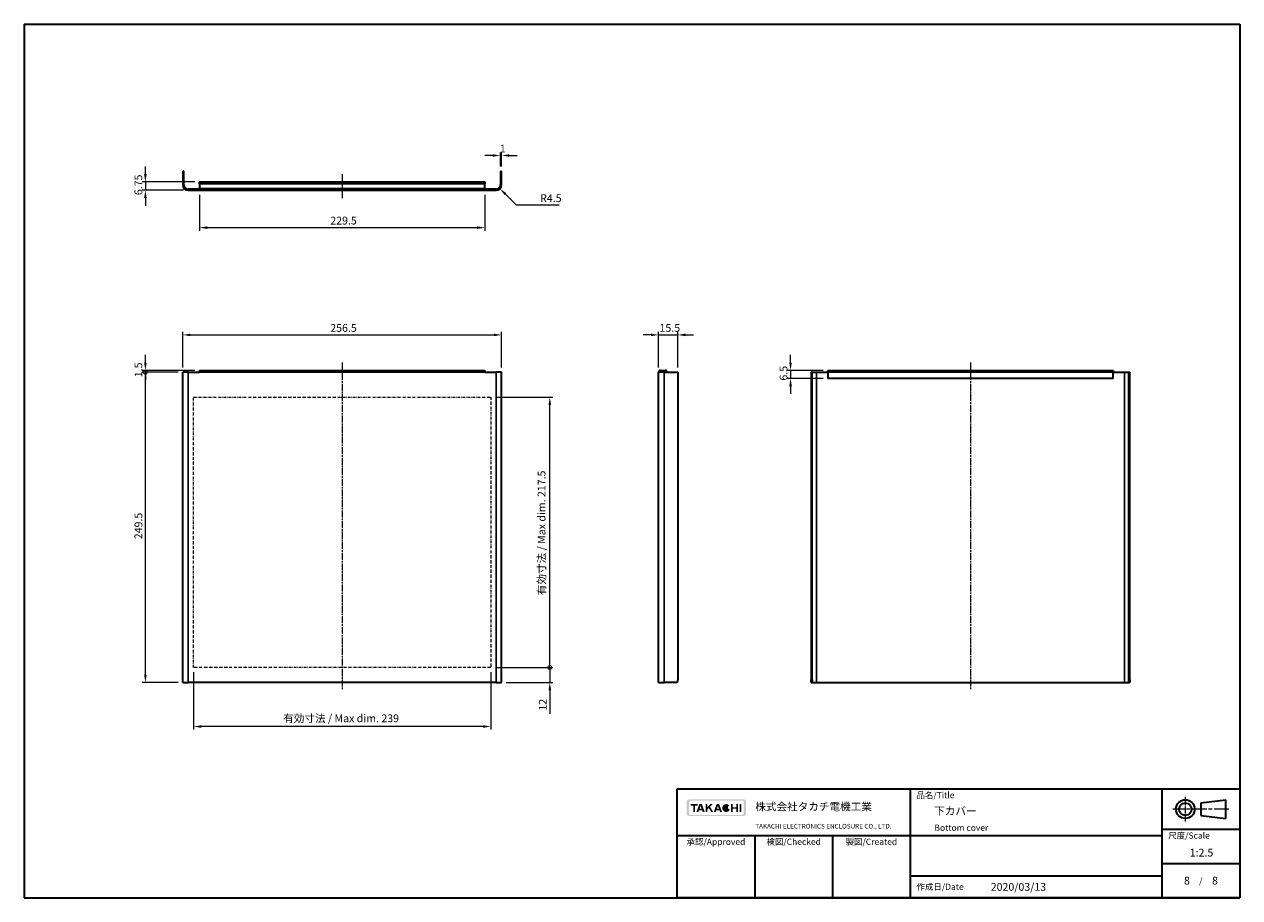
# Model space of a CAD drawing. Units: millimetres. Extents: x 38 to 10274, y 16 to 1702.
# Drawn here: x 9297 to 10274, y 16 to 718 of the extents above; entities that cross this region are included whole.
import ezdxf
from ezdxf.enums import TextEntityAlignment as Align

# ---------------------------------------------------------------- set-up
doc = ezdxf.new("R2010")
doc.units = ezdxf.units.MM
doc.linetypes.add('CHAIN', pattern=[0.3543, 0.2362, -0.0295, 0.0591, -0.0295])
doc.linetypes.add('DASH_DOUBLE_DOT', pattern=[0.4398, 0.24, -0.06, 0.0098, -0.06, 0.01, -0.06])
for name, color, linetype, lineweight in [('Border (ISO)', 7, 'Continuous', 35), ('Dimension (ISO)', 7, 'Continuous', 18), ('Dimension (ISO) @ 1', 7, 'Continuous', 18), ('Sketch Geometry (ISO)', 7, 'Continuous', 18), ('Title (ISO)', 7, 'Continuous', 35), ('Visible (ISO)', 7, 'Continuous', 35), ('Visible Narrow (ISO)', 7, 'Continuous', 25)]:
    doc.layers.add(name, color=color, linetype=linetype, lineweight=lineweight)
doc.layers.add('Centerline (ISO)', color=7, linetype='Continuous', lineweight=18, true_color=0x80ffff)
doc.layers.add('Hatch (ISO)', color=1, linetype='Continuous', lineweight=18, true_color=0xff0000)
doc.styles.add('Note Text (TK)', font='MS PGothic.ttf')
doc.styles.add('文字スタイル67', font='arial.ttf')
doc.dimstyles.new('Default - Method 1b (TK)', dxfattribs={"dimscale": 6, "dimtxt": 2.5, "dimasz": 2.5, "dimexe": 1, "dimexo": 1.5, "dimgap": 1, "dimtad": 1, "dimtoh": 1, "dimrnd": 1e-08, "dimdsep": 46, "dimtxsty": 'Note Text (TK)', "dimcen": 0.09, "dimdle": 5, "dimclrd": 100, "dimclre": 100, "dimclrt": 7, "dimadec": 1, "dimazin": 1, "dimtfac": 1, "dimtmove": 0, "dimatfit": 3, "dimfxl": 0, "dimtolj": 1, "dimlwd": -1, "dimlwe": -1, "dimarcsym": 0})

# ---------------------------------------------------------------- blocks, each defined once
blk = doc.blocks.new('図面枠 tk図枠')
at = {"layer": 'Border (ISO)'}
for p, q in [((14.5, 289), (405.5, 289)), ((14.5, 289), (14.5, 8)), ((405.5, 289), (405.5, 8)), ((14.5, 8), (405.5, 8))]:
    blk.add_line(p, q, dxfattribs=at)
blk = doc.blocks.new('表題欄 tk表題欄')
at = {"layer": 'Hatch (ISO)'}
h = blk.add_hatch(color=256, dxfattribs=at)
edge = h.paths.add_edge_path(flags=0)
edge.add_arc((95.58, 236.3), 0.596, 270, 360)
edge.add_line((96.17, 236.3), (96.17, 239.71))
edge.add_arc((95.58, 239.71), 0.596, 0, 90)
edge.add_line((95.58, 240.31), (79.14, 240.31))
edge.add_arc((79.14, 239.71), 0.596, 90, 180)
edge.add_line((78.54, 239.71), (78.54, 236.3))
edge.add_arc((79.14, 236.3), 0.596, 180, 270)
edge.add_line((79.14, 235.7), (95.58, 235.7))
edge = h.paths.add_edge_path()
edge.add_line((77.84, 239.96), (77.84, 236.05))
edge.add_arc((78.54, 236.05), 0.702, 180, 270)
edge.add_line((78.54, 235.35), (96.17, 235.35))
edge.add_arc((96.17, 236.05), 0.702, 270, 360)
edge.add_line((96.87, 236.05), (96.87, 239.96))
edge.add_arc((96.17, 239.96), 0.702, 0, 90)
edge.add_line((96.17, 240.66), (78.54, 240.66))
edge.add_arc((78.54, 239.96), 0.702, 90, 180)
for points in [[(79.07, 239.15), (79.07, 238.66), (79.92, 238.66), (79.92, 236.66), (80.51, 236.66), (80.51, 238.66), (81.36, 238.66), (81.36, 239.15)], [(85.68, 236.66), (84.94, 237.89), (84.42, 237.32), (84.42, 236.66), (83.9, 236.66), (83.9, 239.15), (84.42, 239.15), (84.42, 238.1), (85.39, 239.15), (86.11, 239.15), (85.32, 238.3), (86.3, 236.66)], [(92.09, 239.15), (92.09, 236.66), (92.61, 236.66), (92.61, 237.66), (93.77, 237.66), (93.77, 236.66), (94.29, 236.66), (94.29, 239.15), (93.77, 239.15), (93.77, 238.15), (92.61, 238.15), (92.61, 239.15)], [(94.84, 239.15), (94.84, 236.66), (95.36, 236.66), (95.36, 239.15)]]:
    blk.add_hatch(color=256, dxfattribs=at).paths.add_polyline_path(points)
h = blk.add_hatch(color=256, dxfattribs=at)
h.paths.add_polyline_path([(82.59, 237.71), (81.95, 237.71), (82.27, 238.58)], flags=0)
h.paths.add_polyline_path([(82.78, 237.2), (81.76, 237.2), (81.57, 236.66), (80.95, 236.66), (81.86, 239.15), (82.68, 239.15), (83.59, 236.66), (82.98, 236.66)])
h = blk.add_hatch(color=256, dxfattribs=at)
h.paths.add_polyline_path([(87.53, 237.71), (88.16, 237.71), (87.85, 238.58)], flags=0)
h.paths.add_polyline_path([(87.14, 236.66), (87.34, 237.2), (88.35, 237.2), (88.55, 236.66), (89.17, 236.66), (88.25, 239.15), (87.44, 239.15), (86.52, 236.66)])
h = blk.add_hatch(color=256, dxfattribs=at)
edge = h.paths.add_edge_path()
edge.add_arc((90.52, 237.9), 1.27, 38.5505, 336.582)
edge.add_line((91.69, 237.4), (91.17, 237.62))
edge.add_ellipse((90.52, 237.9), major_axis=(0, -0.8), ratio=0.867347, start_angle=124.651, end_angle=429.4109, ccw=False)
edge.add_line((91.09, 238.36), (91.52, 238.7))
at = {"layer": 'Title (ISO)'}
for p, q in [((74.71, 244.05), (255.71, 244.05)), ((74.71, 209.05), (74.71, 244.05)), ((149.71, 244.05), (149.71, 209.05)), ((230.71, 244.05), (230.71, 209.05)), ((255.71, 244.05), (255.71, 209.05)), ((243.21, 239.55), (251.21, 240.55)), ((243.21, 239.55), (243.21, 235.55)), ((251.21, 234.55), (251.21, 240.55)), ((243.21, 235.55), (251.21, 234.55)), ((230.71, 231.05), (255.71, 231.05)), ((74.71, 229.05), (230.71, 229.05)), ((99.71, 229.05), (99.71, 209.05)), ((124.71, 229.05), (124.71, 209.05)), ((230.71, 220.05), (255.71, 220.05)), ((149.71, 216.05), (230.71, 216.05)), ((255.71, 209.05), (74.71, 209.05))]:
    blk.add_line(p, q, dxfattribs=at)
at = {"layer": 'Title (ISO)', "color": 4, "linetype": 'CHAIN', "lineweight": 18, "ltscale": 8.88956, "true_color": 0x00ffff}
blk.add_line((238.21, 241.55), (238.21, 233.55), dxfattribs=at)
at = {"layer": 'Title (ISO)', "color": 4, "linetype": 'CHAIN', "lineweight": 18, "ltscale": 20.001633, "true_color": 0x00ffff}
blk.add_line((252.21, 237.55), (234.21, 237.55), dxfattribs=at)
at = {"layer": 'Title (ISO)'}
for radius in [3, 2]:
    blk.add_circle((238.21, 237.55), radius, dxfattribs=at)
at = {"layer": 'Title (ISO)', "color": 1, "true_color": 0xff0000, "char_height": 2, "line_spacing_factor": 1.5, "style": 'Note Text (TK)'}
for s, insert, attachment_point in [('\\fＭＳ Ｐゴシック|b0|i0;\\H2.0000;品名/Title', (151.71, 242.05), 4), ('\\fＭＳ Ｐゴシック|b0|i0;\\H2.0000;承認/Approved', (87.21, 227.05), 5), ('\\fＭＳ Ｐゴシック|b0|i0;\\H2.0000;検図/Checked', (112.21, 227.05), 5), ('\\fＭＳ Ｐゴシック|b0|i0;\\H2.0000;製図/Created', (137.21, 227.05), 5), ('\\fＭＳ Ｐゴシック|b0|i0;\\H2.0000;尺度/Scale', (232.71, 229.05), 4), ('\\fＭＳ Ｐゴシック|b0|i0;\\H2.0000;作成日/Date', (151.71, 212.55), 4)]:
    blk.add_mtext(s, dxfattribs=dict(at, insert=insert, attachment_point=attachment_point))
at = {"layer": 'Title (ISO)', "color": 7, "line_spacing_factor": 1.5, "style": 'Note Text (TK)'}
for s, insert, char_height, attachment_point in [('株式会社タカチ電機工業', (99.87, 238.05), 2.5, 4), ('\\fArial|b0|i0;\\H1.4986;TAKACHI ELECTRONICS ENCLOSURE CO., LTD.', (99.87, 232.05), 1.4986, 4), ('\\fＭＳ Ｐゴシック|b0|i0;\\H2.0000;/', (243.21, 214.55), 2, 5)]:
    blk.add_mtext(s, dxfattribs=dict(at, insert=insert, char_height=char_height, attachment_point=attachment_point))
at = {"layer": 'Title (ISO)', "color": 7}
for tag, p, height, style in [('<品名>_001', (157.57, 235.64), 2.5, 'Note Text (TK)'), ('<Title>_001', (157.49, 230.55), 2, '文字スタイル67'), ('<ページ_No.>_001', (237.95, 213.3), 2.5, 'Note Text (TK)'), ('<総ページ数>_001', (246.8, 213.3), 2.5, 'Note Text (TK)'), ('作成日_001', (175.62, 211.28), 2.5, 'Note Text (TK)')]:
    blk.add_attdef(tag, p, '', height=height, dxfattribs=dict(at, style=style))
at = {"layer": 'Title (ISO)', "color": 7, "style": 'Note Text (TK)'}
blk.add_attdef('<尺度>', text='', height=2.5, dxfattribs=at).set_placement((243.21, 223.55), align=Align.MIDDLE_CENTER)
blk = doc.blocks.new('*D114')
at = {"layer": 'Defpoints', "color": 0, "transparency": 16777216}
for p in [(9680.76, 468.63), (9424.26, 438.63), (9680.76, 438.63)]:
    blk.add_point(p, dxfattribs=at)
at = {"layer": 'Dimension (ISO)', "color": 100, "transparency": 16777216}
for p, q in [((9424.26, 442.38), (9424.26, 471.13)), ((9680.76, 442.38), (9680.76, 471.13)), ((9430.51, 468.63), (9674.51, 468.63))]:
    blk.add_line(p, q, dxfattribs=at)
for points in [[(9430.51, 469.68), (9430.51, 467.59), (9424.26, 468.63)], [(9674.51, 469.68), (9674.51, 467.59), (9680.76, 468.63)]]:
    blk.add_solid(points, dxfattribs=at)
at = {"layer": 'Dimension (ISO)', "color": 7, "transparency": 16777216, "insert": (9542.96, 474.26), "char_height": 6.25, "attachment_point": 4, "style": 'Note Text (TK)'}
blk.add_mtext('\\A1;256.5', dxfattribs=at)
blk = doc.blocks.new('_DotSmall')
at = {"color": 0, "linetype": 'ByBlock', "const_width": 0.5}
blk.add_lwpolyline([(-0.0625, 0, 1), (0.0625, 0, 1)], format="xyb", close=True, dxfattribs=at)
blk = doc.blocks.new('*D115')
at = {"layer": 'Defpoints', "color": 0, "transparency": 16777216}
for p in [(9394.26, 440.13), (9437.76, 440.13), (9424.26, 438.63)]:
    blk.add_point(p, dxfattribs=at)
at = {"layer": 'Dimension (ISO)', "color": 100, "transparency": 16777216}
for p, q in [((9394.26, 446.38), (9394.26, 452.63)), ((9434.01, 440.13), (9391.76, 440.13)), ((9394.26, 438.63), (9394.26, 440.13)), ((9420.51, 438.63), (9391.76, 438.63)), ((9394.26, 438.63), (9394.26, 432.38))]:
    blk.add_line(p, q, dxfattribs=at)
blk.add_solid([(9393.22, 446.38), (9395.3, 446.38), (9394.26, 440.13)], dxfattribs=at)
at = {"layer": 'Dimension (ISO)', "color": 100, "transparency": 16777216, "xscale": 6.25, "yscale": 6.25, "zscale": 6.25, "rotation": 90}
blk.add_blockref('_DotSmall', (9394.26, 438.63), dxfattribs=at)
at = {"layer": 'Dimension (ISO)', "color": 7, "transparency": 16777216, "insert": (9388.63, 434.63), "char_height": 6.25, "attachment_point": 4, "rotation": 90, "style": 'Note Text (TK)'}
blk.add_mtext('\\A1;1.5', dxfattribs=at)
blk = doc.blocks.new('*D116')
at = {"layer": 'Defpoints', "color": 0, "transparency": 16777216}
for p in [(9394.26, 438.63), (9424.26, 438.63), (9424.26, 189.13)]:
    blk.add_point(p, dxfattribs=at)
at = {"layer": 'Dimension (ISO)', "color": 100, "transparency": 16777216}
for p, q in [((9420.51, 438.63), (9391.76, 438.63)), ((9394.26, 195.38), (9394.26, 438.63)), ((9420.51, 189.13), (9391.76, 189.13))]:
    blk.add_line(p, q, dxfattribs=at)
blk.add_solid([(9393.22, 195.38), (9395.3, 195.38), (9394.26, 189.13)], dxfattribs=at)
at = {"layer": 'Dimension (ISO)', "color": 100, "transparency": 16777216, "xscale": 6.25, "yscale": 6.25, "zscale": 6.25, "rotation": 90}
blk.add_blockref('_DotSmall', (9394.26, 438.63), dxfattribs=at)
at = {"layer": 'Dimension (ISO)', "color": 7, "transparency": 16777216, "insert": (9388.63, 304.31), "char_height": 6.25, "attachment_point": 4, "rotation": 90, "style": 'Note Text (TK)'}
blk.add_mtext('\\A1;249.5', dxfattribs=at)
blk = doc.blocks.new('*D117')
at = {"layer": 'Defpoints', "color": 0, "transparency": 16777216}
for p in [(9433.01, 201.13), (9672.01, 201.13), (9433.01, 153.63)]:
    blk.add_point(p, dxfattribs=at)
at = {"layer": 'Dimension (ISO)', "color": 100, "transparency": 16777216}
for p, q in [((9433.01, 197.38), (9433.01, 151.13)), ((9672.01, 197.38), (9672.01, 151.13)), ((9665.76, 153.63), (9439.26, 153.63))]:
    blk.add_line(p, q, dxfattribs=at)
for points in [[(9439.26, 154.68), (9439.26, 152.59), (9433.01, 153.63)], [(9665.76, 154.68), (9665.76, 152.59), (9672.01, 153.63)]]:
    blk.add_solid(points, dxfattribs=at)
at = {"layer": 'Dimension (ISO)', "color": 7, "transparency": 16777216, "insert": (9505.08, 160.25), "char_height": 6.25, "attachment_point": 4, "style": 'Note Text (TK)'}
blk.add_mtext('\\A1;\\fＭＳ Ｐゴシック|b0|i0;\\H6.2500;有効寸法 / Max dim. 239', dxfattribs=at)
blk = doc.blocks.new('*D118')
at = {"layer": 'Defpoints', "color": 0, "transparency": 16777216}
for p in [(9672.01, 201.13), (9719.51, 201.13), (9680.76, 189.13)]:
    blk.add_point(p, dxfattribs=at)
at = {"layer": 'Dimension (ISO)', "color": 100, "transparency": 16777216}
for p, q in [((9719.51, 201.13), (9719.51, 213.63)), ((9675.76, 201.13), (9722.01, 201.13)), ((9719.51, 201.13), (9719.51, 189.13)), ((9684.51, 189.13), (9722.01, 189.13)), ((9719.51, 182.88), (9719.51, 163.96))]:
    blk.add_line(p, q, dxfattribs=at)
blk.add_solid([(9718.47, 182.88), (9720.55, 182.88), (9719.51, 189.13)], dxfattribs=at)
at = {"layer": 'Dimension (ISO)', "color": 100, "transparency": 16777216, "xscale": 6.25, "yscale": 6.25, "zscale": 6.25, "rotation": 270}
blk.add_blockref('_DotSmall', (9719.51, 201.13), dxfattribs=at)
at = {"layer": 'Dimension (ISO)', "color": 7, "transparency": 16777216, "insert": (9713.88, 166.46), "char_height": 6.25, "attachment_point": 4, "rotation": 90, "style": 'Note Text (TK)'}
blk.add_mtext('\\A1;12', dxfattribs=at)
blk = doc.blocks.new('*D119')
at = {"layer": 'Defpoints', "color": 0, "transparency": 16777216}
for p in [(9672.01, 418.63), (9719.51, 418.63), (9672.01, 201.13)]:
    blk.add_point(p, dxfattribs=at)
at = {"layer": 'Dimension (ISO)', "color": 100, "transparency": 16777216}
for p, q in [((9675.76, 418.63), (9722.01, 418.63)), ((9719.51, 201.13), (9719.51, 412.38)), ((9675.76, 201.13), (9722.01, 201.13))]:
    blk.add_line(p, q, dxfattribs=at)
blk.add_solid([(9718.47, 412.38), (9720.55, 412.38), (9719.51, 418.63)], dxfattribs=at)
at = {"layer": 'Dimension (ISO)', "color": 100, "transparency": 16777216, "xscale": 6.25, "yscale": 6.25, "zscale": 6.25, "rotation": 270}
blk.add_blockref('_DotSmall', (9719.51, 201.13), dxfattribs=at)
at = {"layer": 'Dimension (ISO)', "color": 7, "transparency": 16777216, "insert": (9712.89, 259.27), "char_height": 6.25, "attachment_point": 4, "rotation": 90, "style": 'Note Text (TK)'}
blk.add_mtext('\\A1;\\fＭＳ Ｐゴシック|b0|i0;\\H6.2500;有効寸法 / Max dim. 217.5', dxfattribs=at)
blk = doc.blocks.new('*D120')
at = {"layer": 'Defpoints', "color": 0, "transparency": 16777216}
for p in [(9437.76, 591.69), (9394.26, 584.94), (9428.76, 584.94)]:
    blk.add_point(p, dxfattribs=at)
at = {"layer": 'Dimension (ISO)', "color": 100, "transparency": 16777216}
for p, q in [((9394.26, 597.94), (9394.26, 604.19)), ((9434.01, 591.69), (9391.76, 591.69)), ((9394.26, 591.69), (9394.26, 584.94)), ((9425.01, 584.94), (9391.76, 584.94)), ((9394.26, 578.69), (9394.26, 572.44))]:
    blk.add_line(p, q, dxfattribs=at)
for points in [[(9393.22, 597.94), (9395.3, 597.94), (9394.26, 591.69)], [(9393.22, 578.69), (9395.3, 578.69), (9394.26, 584.94)]]:
    blk.add_solid(points, dxfattribs=at)
at = {"layer": 'Dimension (ISO)', "color": 7, "transparency": 16777216, "insert": (9388.63, 581.05), "char_height": 6.25, "attachment_point": 4, "rotation": 90, "style": 'Note Text (TK)'}
blk.add_mtext('\\A1;6.75', dxfattribs=at)
blk = doc.blocks.new('*D121')
at = {"layer": 'Defpoints', "color": 0, "transparency": 16777216}
for p in [(9437.76, 584.94), (9667.26, 584.94), (9667.26, 554.94)]:
    blk.add_point(p, dxfattribs=at)
at = {"layer": 'Dimension (ISO)', "color": 100, "transparency": 16777216}
for p, q in [((9437.76, 581.19), (9437.76, 552.44)), ((9667.26, 581.19), (9667.26, 552.44)), ((9444.01, 554.94), (9661.01, 554.94))]:
    blk.add_line(p, q, dxfattribs=at)
for points in [[(9444.01, 555.98), (9444.01, 553.9), (9437.76, 554.94)], [(9661.01, 555.98), (9661.01, 553.9), (9667.26, 554.94)]]:
    blk.add_solid(points, dxfattribs=at)
at = {"layer": 'Dimension (ISO)', "color": 7, "transparency": 16777216, "insert": (9542.96, 560.56), "char_height": 6.25, "attachment_point": 4, "style": 'Note Text (TK)'}
blk.add_mtext('\\A1;229.5', dxfattribs=at)
blk = doc.blocks.new('*D122')
at = {"layer": 'Defpoints', "color": 0, "transparency": 16777216}
for p in [(9680.76, 612.94), (9679.76, 600.44), (9680.76, 600.44)]:
    blk.add_point(p, dxfattribs=at)
at = {"layer": 'Dimension (ISO)', "color": 100, "transparency": 16777216}
for p, q in [((9673.51, 612.94), (9667.26, 612.94)), ((9679.76, 604.19), (9679.76, 615.44)), ((9679.76, 612.94), (9680.76, 612.94)), ((9680.76, 604.19), (9680.76, 615.44)), ((9687.01, 612.94), (9693.26, 612.94))]:
    blk.add_line(p, q, dxfattribs=at)
for points in [[(9673.51, 613.98), (9673.51, 611.9), (9679.76, 612.94)], [(9687.01, 613.98), (9687.01, 611.9), (9680.76, 612.94)]]:
    blk.add_solid(points, dxfattribs=at)
at = {"layer": 'Dimension (ISO)', "color": 7, "transparency": 16777216, "insert": (9679.32, 618.56), "char_height": 6.25, "attachment_point": 4, "style": 'Note Text (TK)'}
blk.add_mtext('\\A1;1', dxfattribs=at)
blk = doc.blocks.new('*D123')
at = {"layer": 'Defpoints', "color": 0, "transparency": 16777216}
for p in [(9676.26, 589.44), (9679.44, 586.26)]:
    blk.add_point(p, dxfattribs=at)
at = {"layer": 'Dimension (ISO)', "color": 100, "transparency": 16777216}
for p, q in [((9692.7, 573), (9683.86, 581.84)), ((9727.16, 573), (9692.7, 573))]:
    blk.add_line(p, q, dxfattribs=at)
blk.add_solid([(9684.6, 582.57), (9683.12, 581.1), (9679.44, 586.26)], dxfattribs=at)
at = {"layer": 'Dimension (ISO)', "color": 7, "transparency": 16777216, "insert": (9711.74, 578.62), "char_height": 6.25, "attachment_point": 4, "style": 'Note Text (TK)'}
blk.add_mtext('\\A1;R4.5', dxfattribs=at)
blk = doc.blocks.new('*D124')
at = {"layer": 'Defpoints', "color": 0, "transparency": 16777216}
for p in [(9822.54, 468.63), (9807.04, 438.63), (9822.54, 438.63)]:
    blk.add_point(p, dxfattribs=at)
at = {"layer": 'Dimension (ISO)', "color": 100, "transparency": 16777216}
for p, q in [((9807.04, 442.38), (9807.04, 471.13)), ((9822.54, 442.38), (9822.54, 471.13)), ((9800.79, 468.63), (9794.54, 468.63)), ((9807.04, 468.63), (9822.54, 468.63)), ((9828.79, 468.63), (9835.04, 468.63))]:
    blk.add_line(p, q, dxfattribs=at)
for points in [[(9800.79, 469.68), (9800.79, 467.59), (9807.04, 468.63)], [(9828.79, 469.68), (9828.79, 467.59), (9822.54, 468.63)]]:
    blk.add_solid(points, dxfattribs=at)
at = {"layer": 'Dimension (ISO)', "color": 7, "transparency": 16777216, "insert": (9807.76, 474.26), "char_height": 6.25, "attachment_point": 4, "style": 'Note Text (TK)'}
blk.add_mtext('\\A1;15.5', dxfattribs=at)
blk = doc.blocks.new('*D125')
at = {"layer": 'Defpoints', "color": 0, "transparency": 16777216}
for p in [(9943.14, 440.13), (9913.14, 433.63), (9943.14, 433.63)]:
    blk.add_point(p, dxfattribs=at)
at = {"layer": 'Dimension (ISO)', "color": 100, "transparency": 16777216}
for p, q in [((9913.14, 446.38), (9913.14, 452.63)), ((9939.39, 440.13), (9910.64, 440.13)), ((9913.14, 440.13), (9913.14, 433.63)), ((9939.39, 433.63), (9910.64, 433.63)), ((9913.14, 427.38), (9913.14, 421.13))]:
    blk.add_line(p, q, dxfattribs=at)
for points in [[(9912.09, 446.38), (9914.18, 446.38), (9913.14, 440.13)], [(9912.09, 427.38), (9914.18, 427.38), (9913.14, 433.63)]]:
    blk.add_solid(points, dxfattribs=at)
at = {"layer": 'Dimension (ISO)', "color": 7, "transparency": 16777216, "insert": (9907.51, 431.9), "char_height": 6.25, "attachment_point": 4, "rotation": 90, "style": 'Note Text (TK)'}
blk.add_mtext('\\A1;6.5', dxfattribs=at)

msp = doc.modelspace()

# ---------------------------------------------------------------- linework, layer by layer
at = {"layer": 'Centerline (ISO)', "linetype": 'CHAIN', "ltscale": 8.556197}
msp.add_line((9552.5096, 597.9377), (9552.5096, 578.6877), dxfattribs=at)
at = {"layer": 'Centerline (ISO)', "linetype": 'CHAIN', "ltscale": 23.990969}
for p, q in [((9552.5096, 446.3844), (9552.5096, 182.8844)), ((10057.8854, 446.3844), (10057.8854, 182.8844))]:
    msp.add_line(p, q, dxfattribs=at)
at = {"layer": 'Sketch Geometry (ISO)', "color": 4, "linetype": 'DASH_DOUBLE_DOT', "lineweight": 18, "ltscale": 9.057147, "true_color": 0x00ffff}
for p, q in [((9433.0096, 418.6344), (9672.0096, 418.6344)), ((9672.0096, 201.1344), (9433.0096, 201.1344))]:
    msp.add_line(p, q, dxfattribs=at)
at = {"layer": 'Sketch Geometry (ISO)', "color": 4, "linetype": 'DASH_DOUBLE_DOT', "lineweight": 18, "ltscale": 8.991691, "true_color": 0x00ffff}
for p, q in [((9433.0096, 201.1344), (9433.0096, 418.6344)), ((9672.0096, 418.6344), (9672.0096, 201.1344))]:
    msp.add_line(p, q, dxfattribs=at)
at = {"layer": 'Visible (ISO)'}
for p, q in [((9424.2596, 600.4377), (9424.2596, 589.4377)), ((9425.2596, 600.4377), (9424.2596, 600.4377)), ((9425.2596, 589.4377), (9425.2596, 600.4377)), ((9679.7596, 600.4377), (9680.7596, 600.4377)), ((9679.7596, 600.4377), (9679.7596, 589.4377)), ((9680.7596, 589.4377), (9680.7596, 600.4377)), ((9437.7596, 591.6877), (9667.2596, 591.6877)), ((9437.7596, 590.1877), (9437.7596, 591.6877)), ((9437.7596, 590.1877), (9437.7596, 586.4377)), ((9667.2596, 591.6877), (9667.2596, 590.1877)), ((9667.2596, 586.4377), (9667.2596, 590.1877)), ((9437.7596, 585.9377), (9428.7596, 585.9377)), ((9428.7596, 584.9377), (9437.7596, 584.9377)), ((9437.7596, 584.9377), (9437.7596, 586.4377)), ((9437.7596, 584.9377), (9667.2596, 584.9377)), ((9667.2596, 586.4377), (9667.2596, 584.9377)), ((9676.2596, 585.9377), (9667.2596, 585.9377)), ((9667.2596, 584.9377), (9676.2596, 584.9377)), ((9437.7596, 438.6344), (9437.7596, 440.1344)), ((9437.7596, 440.1344), (9667.2596, 440.1344)), ((9667.2596, 440.1344), (9667.2596, 438.6344)), ((9808.5371, 440.1344), (9812.2871, 440.1344)), ((9943.1354, 440.1344), (10172.6354, 440.1344)), ((9943.1354, 438.6344), (9943.1354, 440.1344)), ((10172.6354, 440.1344), (10172.6354, 438.6344)), ((9424.2596, 189.1344), (9424.2596, 438.6344)), ((9428.7596, 438.6344), (9424.2596, 438.6344)), ((9428.7596, 438.6344), (9437.7596, 438.6344)), ((9667.2596, 438.6344), (9676.2596, 438.6344)), ((9680.7596, 438.6344), (9676.2596, 438.6344)), ((9680.7596, 189.1344), (9680.7596, 438.6344)), ((9807.0371, 189.1344), (9807.0371, 438.6344)), ((9811.5371, 438.6344), (9807.0371, 438.6344)), ((9812.2871, 439.1344), (9808.5371, 439.1344)), ((9811.5371, 438.6344), (9822.5371, 438.6344)), ((9822.5371, 438.6344), (9822.5371, 191.1344)), ((9929.6354, 438.6344), (9929.6354, 191.1344)), ((9930.6354, 438.6344), (9929.6354, 438.6344)), ((9930.6354, 438.6344), (9934.1354, 438.6344)), ((9930.6354, 191.1344), (9930.6354, 438.6344)), ((9934.1354, 438.6344), (9943.1354, 438.6344)), ((9943.1354, 438.6344), (9943.1354, 433.6344)), ((10172.6354, 433.6344), (9943.1354, 433.6344)), ((10172.6354, 433.6344), (10172.6354, 438.6344)), ((10172.6354, 438.6344), (10181.6354, 438.6344)), ((10181.6354, 438.6344), (10185.1354, 438.6344)), ((10185.1354, 438.6344), (10186.1354, 438.6344)), ((10185.1354, 191.1344), (10185.1354, 438.6344)), ((10186.1354, 191.1344), (10186.1354, 438.6344)), ((9424.2596, 189.1344), (9428.7596, 189.1344)), ((9676.2596, 189.1344), (9428.7596, 189.1344)), ((9676.2596, 189.1344), (9680.7596, 189.1344)), ((9807.0371, 189.1344), (9811.5371, 189.1344)), ((9820.5371, 189.1344), (9811.5371, 189.1344)), ((9929.6354, 189.1344), (9929.6354, 191.1344)), ((9929.6354, 189.1344), (9930.6354, 189.1344)), ((9930.6354, 191.1344), (9930.6354, 189.1344)), ((9930.6354, 189.1344), (9934.1354, 189.1344)), ((9934.1354, 189.1344), (10181.6354, 189.1344)), ((10181.6354, 189.1344), (10185.1354, 189.1344)), ((10185.1354, 189.1344), (10185.1354, 191.1344)), ((10185.1354, 189.1344), (10186.1354, 189.1344)), ((10186.1354, 191.1344), (10186.1354, 189.1344))]:
    msp.add_line(p, q, dxfattribs=at)
for centre, radius, start, end in [((9428.7596, 589.4377), 4.5, 180, 270), ((9428.7596, 589.4377), 3.5, 180, 270), ((9676.2596, 589.4377), 3.5, 270, 0), ((9676.2596, 589.4377), 4.5, 270, 0), ((9808.5371, 438.6344), 1.5, 90, 180), ((9812.2871, 438.6344), 1.5, 0, 90), ((9808.5371, 438.6344), 0.5, 90, 180), ((9812.2871, 438.6344), 0.5, 0, 90), ((9820.5371, 191.1344), 2, 270, 0)]:
    msp.add_arc(centre, radius, start, end, dxfattribs=at)
at = {"layer": 'Visible Narrow (ISO)'}
for p, q in [((9424.2596, 589.4377), (9425.2596, 589.4377)), ((9667.2596, 590.1877), (9437.7596, 590.1877)), ((9680.7596, 589.4377), (9679.7596, 589.4377)), ((9428.7596, 584.9377), (9428.7596, 585.9377)), ((9437.7596, 586.4377), (9667.2596, 586.4377)), ((9676.2596, 584.9377), (9676.2596, 585.9377)), ((9428.7596, 189.1344), (9428.7596, 438.6344)), ((9437.7596, 438.6344), (9667.2596, 438.6344)), ((9676.2596, 189.1344), (9676.2596, 438.6344)), ((9811.5371, 189.1344), (9811.5371, 438.6344)), ((9934.1354, 438.6344), (9934.1354, 189.1344)), ((10172.6354, 438.6344), (9943.1354, 438.6344)), ((10181.6354, 438.6344), (10181.6354, 189.1344)), ((9930.6354, 191.1344), (9929.6354, 191.1344)), ((10186.1354, 191.1344), (10185.1354, 191.1344))]:
    msp.add_line(p, q, dxfattribs=at)

# ---------------------------------------------------------------- block references
at = {"xscale": 2.5, "yscale": 2.5, "zscale": 2.5}
msp.add_blockref('図面枠 tk図枠', (9260.62, -4.0326), dxfattribs=at)
ref = msp.add_blockref('表題欄 tk表題欄', (9635.0979, -506.6644), dxfattribs=dict(xscale=2.5, yscale=2.5, zscale=2.5))
ref.add_attrib('<品名>_001', '下カバー', (10028.6953, 82.6471), dxfattribs={"layer": 'Title (ISO)', "color": 7, "height": 6.25, "style": 'Note Text (TK)'})
ref.add_attrib('<尺度>_001', '1:2.5', (10234.2066, 49.0924), dxfattribs={"layer": 'Title (ISO)', "color": 7, "height": 6.25, "style": 'Note Text (TK)'})
ref.add_attrib('作成日_001', '2020/03/13', (10074.1427, 21.5391), dxfattribs={"layer": 'Title (ISO)', "color": 7, "height": 6.25, "style": 'Note Text (TK)'})
ref.add_attrib('<Title>_001', 'Bottom cover', (10028.8584, 69.7583), dxfattribs={"layer": 'Title (ISO)', "color": 7, "height": 5, "style": '文字スタイル67'})
ref.add_attrib('<ページ_No.>_001', '8', (10229.5972, 26.5924), dxfattribs={"layer": 'Title (ISO)', "color": 7, "height": 6.25, "style": 'Note Text (TK)'})
ref.add_attrib('<総ページ数>_001', '8', (10252.0972, 26.5924), dxfattribs={"layer": 'Title (ISO)', "color": 7, "height": 6.25, "style": 'Note Text (TK)'})

# ---------------------------------------------------------------- dimensions: what is measured, and where the dimension line sits
at = {"layer": 'Dimension (ISO) @ 1', "color": 100, "true_color": 0x00ff3f}
for base, p1, p2, angle, override, picture, middle in [((9680.7596, 612.9377), (9679.7596, 600.4377), (9680.7596, 600.4377), 180, {"dimscale": 1, "dimtxt": 6.25, "dimasz": 6.25, "dimexe": 2.5, "dimexo": 3.75, "dimgap": 2.5, "dimtoh": 0, "dimdec": 2, "dimcen": 0.225, "dimtol": 0, "dimlim": 0, "dimtp": 0, "dimtm": 0, "dimtdec": 2, "dimtix": 0, "dimtofl": 1, "dimtmove": 0, "dimatfit": 1}, '*D122', (9680.2596, 612.9377)), ((9394.2596, 584.9377), (9437.7596, 591.6877), (9428.7596, 584.9377), 270, {"dimscale": 1, "dimtxt": 6.25, "dimasz": 6.25, "dimexe": 2.5, "dimexo": 3.75, "dimgap": 2.5, "dimtoh": 0, "dimdec": 2, "dimcen": 0.225, "dimtol": 0, "dimlim": 0, "dimtp": 0, "dimtm": 0, "dimtdec": 2, "dimtix": 0, "dimtofl": 1, "dimtmove": 0, "dimatfit": 1}, '*D120', (9394.2596, 588.3127)), ((9667.2596, 554.9377), (9437.7596, 584.9377), (9667.2596, 584.9377), 180, {"dimscale": 1, "dimtxt": 6.25, "dimasz": 6.25, "dimexe": 2.5, "dimexo": 3.75, "dimgap": 2.5, "dimtoh": 0, "dimdec": 2, "dimcen": 0.225, "dimtol": 0, "dimlim": 0, "dimtp": 0, "dimtm": 0, "dimtdec": 2, "dimtix": 0, "dimtofl": 0, "dimtmove": 0, "dimatfit": 1}, '*D121', (9552.5096, 554.9377)), ((9394.2596, 440.1344), (9424.2596, 438.6344), (9437.7596, 440.1344), 90, {"dimscale": 1, "dimtxt": 6.25, "dimasz": 6.25, "dimexe": 2.5, "dimexo": 3.75, "dimgap": 2.5, "dimtoh": 0, "dimdec": 2, "dimblk1": 'DotSmall', "dimsah": 1, "dimcen": 0.225, "dimdle": 0, "dimtol": 0, "dimlim": 0, "dimtp": 0, "dimtm": 0, "dimtdec": 2, "dimtix": 0, "dimtofl": 1, "dimtmove": 0, "dimatfit": 1}, '*D115', (9394.2596, 439.3844)), ((9913.1354, 433.6344), (9943.1354, 440.1344), (9943.1354, 433.6344), 270, {"dimscale": 1, "dimtxt": 6.25, "dimasz": 6.25, "dimexe": 2.5, "dimexo": 3.75, "dimgap": 2.5, "dimtoh": 0, "dimdec": 2, "dimcen": 0.225, "dimtol": 0, "dimlim": 0, "dimtp": 0, "dimtm": 0, "dimtdec": 2, "dimtix": 0, "dimtofl": 1, "dimtmove": 0, "dimatfit": 1}, '*D125', (9913.1354, 436.8844)), ((9394.2596, 438.6344), (9424.2596, 189.1344), (9424.2596, 438.6344), 90, {"dimscale": 1, "dimtxt": 6.25, "dimasz": 6.25, "dimexe": 2.5, "dimexo": 3.75, "dimgap": 2.5, "dimtoh": 0, "dimdec": 2, "dimblk2": 'DotSmall', "dimsah": 1, "dimcen": 0.225, "dimdle": 0, "dimtol": 0, "dimlim": 0, "dimtp": 0, "dimtm": 0, "dimtdec": 2, "dimtix": 0, "dimtofl": 0, "dimtmove": 0, "dimatfit": 1}, '*D116', (9394.2596, 313.8594)), ((9719.5096, 201.1344), (9680.7596, 189.1344), (9672.0096, 201.1344), 90, {"dimscale": 1, "dimtxt": 6.25, "dimasz": 6.25, "dimexe": 2.5, "dimexo": 3.75, "dimgap": 2.5, "dimtoh": 0, "dimdec": 2, "dimblk2": 'DotSmall', "dimsah": 1, "dimcen": 0.225, "dimdle": 0, "dimtol": 0, "dimlim": 0, "dimtp": 0, "dimtm": 0, "dimtdec": 2, "dimtix": 0, "dimtofl": 1, "dimtmove": 0, "dimatfit": 1}, '*D118', (9719.5096, 170.2992))]:
    dim = msp.add_linear_dim(base=base, p1=p1, p2=p2, angle=angle, dimstyle='Default - Method 1b (TK)', override=override, dxfattribs=at)
    dim.commit()
    dim.dimension.update_dxf_attribs({"geometry": picture, "text_midpoint": middle, "dimtype": 128})
dim = msp.add_radius_dim(center=(9676.2596, 589.4377), mpoint=(9679.4416, 586.2558), dimstyle='Default - Method 1b (TK)', override={"dimscale": 1, "dimtxt": 6.25, "dimasz": 6.25, "dimexe": 2.5, "dimexo": 3.75, "dimgap": 2.5, "dimtih": 1, "dimdec": 2, "dimlfac": 1, "dimcen": 0, "dimtol": 0, "dimlim": 0, "dimtp": 0, "dimtm": 0, "dimtdec": 2, "dimtix": 0, "dimtofl": 0, "dimtmove": 0, "dimatfit": 3}, dxfattribs=at)
dim.commit()
dim.dimension.update_dxf_attribs({"geometry": '*D123', "text_midpoint": (9719.4506, 572.9975), "dimtype": 132})
for base, p1, p2, override, picture, middle in [((9680.7596, 468.6344), (9424.2596, 438.6344), (9680.7596, 438.6344), {"dimscale": 1, "dimtxt": 6.25, "dimasz": 6.25, "dimexe": 2.5, "dimexo": 3.75, "dimgap": 2.5, "dimtoh": 0, "dimdec": 2, "dimcen": 0.225, "dimtol": 0, "dimlim": 0, "dimtp": 0, "dimtm": 0, "dimtdec": 2, "dimtix": 0, "dimtofl": 0, "dimtmove": 0, "dimatfit": 1}, '*D114', (9552.5096, 468.6344)), ((9822.5371, 468.6344), (9807.0371, 438.6344), (9822.5371, 438.6344), {"dimscale": 1, "dimtxt": 6.25, "dimasz": 6.25, "dimexe": 2.5, "dimexo": 3.75, "dimgap": 2.5, "dimtoh": 0, "dimdec": 2, "dimcen": 0.225, "dimtol": 0, "dimlim": 0, "dimtp": 0, "dimtm": 0, "dimtdec": 2, "dimtix": 0, "dimtofl": 1, "dimtmove": 0, "dimatfit": 1}, '*D124', (9814.7871, 468.6344))]:
    dim = msp.add_linear_dim(base=base, p1=p1, p2=p2, dimstyle='Default - Method 1b (TK)', override=override, dxfattribs=at)
    dim.commit()
    dim.dimension.update_dxf_attribs({"geometry": picture, "text_midpoint": middle, "dimtype": 128})
for base, p2, angle, override, picture, middle in [((9719.5096, 418.6344), (9672.0096, 418.6344), 90, {"dimscale": 1, "dimtxt": 6.25, "dimasz": 6.25, "dimexe": 2.5, "dimexo": 3.75, "dimgap": 2.5, "dimtoh": 0, "dimdec": 2, "dimblk1": 'DotSmall', "dimsah": 1, "dimcen": 0.225, "dimdle": 0, "dimtol": 0, "dimlim": 0, "dimtp": 0, "dimtm": 0, "dimtdec": 2, "dimtix": 0, "dimtofl": 0, "dimtmove": 0, "dimatfit": 1}, '*D119', (9719.5096, 309.9094)), ((9433.0096, 153.6344), (9433.0096, 201.1344), 180, {"dimscale": 1, "dimtxt": 6.25, "dimasz": 6.25, "dimexe": 2.5, "dimexo": 3.75, "dimgap": 2.5, "dimtoh": 0, "dimdec": 2, "dimcen": 0.225, "dimtol": 0, "dimlim": 0, "dimtp": 0, "dimtm": 0, "dimtdec": 2, "dimtix": 0, "dimtofl": 0, "dimtmove": 0, "dimatfit": 1}, '*D117', (9552.5096, 153.6344))]:
    dim = msp.add_linear_dim(base=base, p1=(9672.0096, 201.1344), p2=p2, angle=angle, text='\\fＭＳ Ｐゴシック|b0|i0;\\H6.2500;有効寸法 / Max dim. <>', dimstyle='Default - Method 1b (TK)', override=override, dxfattribs=at)
    dim.commit()
    dim.dimension.update_dxf_attribs({"geometry": picture, "text_midpoint": middle, "dimtype": 128})

doc.saveas('drawing.dxf')
